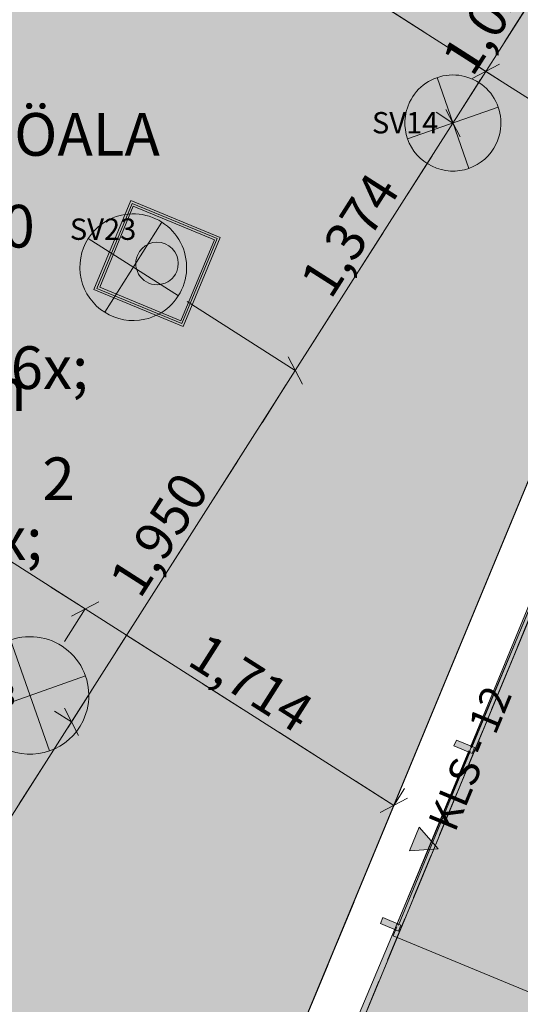
# Model space of a CAD drawing. Units: millimetres. Extents: x -53492 to 104827, y -2361 to 92849.
# Drawn here: x 2395 to 4739, y 40452 to 45062 of the extents above; entities that cross this region are included whole.
import ezdxf
from ezdxf.enums import TextEntityAlignment as Align

# ---------------------------------------------------------------- set-up
doc = ezdxf.new("R2010")
doc.units = ezdxf.units.MM
doc.header["$MEASUREMENT"] = 0
doc.linetypes.add('Dashed', pattern=[423.333333, 211.666667, -211.666667])
doc.linetypes.add('Hidden Line', pattern=[317.5, 211.666667, -105.833333])
for name, color, linetype in [('AR - SEINAD - siseseinad', 7, 'Continuous'), ('MARKER - Sisevaade', 7, 'Continuous'), ('SA - KLS', 7, 'Continuous'), ('SA - RIPPLAED', 7, 'Continuous'), ('SA - TSOON', 7, 'Continuous'), ('SA - VALGUSTID', 7, 'Continuous'), ('SA - VALGUSTID - mõõdud', 7, 'Continuous'), ('SA - VIIMISTLUS - sein 3D', 7, 'Continuous')]:
    doc.layers.add(name, color=color, linetype=linetype)
for name, color, linetype, lineweight, true_color in [('AR - SEINAD - siseseinad_Pen_No__87', 7, 'Continuous', 9, 0x8a8a8a), ('Archicad Doors_Pen_No__87', 7, 'Continuous', 9, 0x8a8a8a), ('MARKER - Sisevaade_Pen_No__87', 7, 'Continuous', 9, 0x8a8a8a), ('SA - KLS_Pen_No__165', 7, 'Continuous', 13, 0xb6b6b6), ('SA - KLS_Pen_No__166', 7, 'Continuous', 13, 0xb6b6b6), ('SA - KLS_Pen_No__87', 7, 'Continuous', 9, 0x8a8a8a), ('SA - RIPPLAED_Pen_No__87', 7, 'Continuous', 9, 0x8a8a8a), ('SA - VALGUSTID - mõõdud_Pen_No__87', 7, 'Continuous', 9, 0x8a8a8a), ('SA - VALGUSTID_Pen_No__17', 7, 'Continuous', 18, 0xdcd214), ('SA - VIIMISTLUS - sein 3D_Pen_No__87', 7, 'Continuous', 9, 0x8a8a8a)]:
    doc.layers.add(name, color=color, linetype=linetype, lineweight=lineweight, true_color=true_color)
for name, color, linetype, lineweight in [('Archicad Zone Stamps_Pen_No__1', 255, 'Continuous', 13), ('MARKER - Sisevaade_Pen_No__1', 255, 'Continuous', 13), ('SA - RIPPLAED_Pen_No__229', 4, 'Continuous', 0), ('SA - VALGUSTID_Pen_No__77', 190, 'Continuous', 20), ('SA - VENTILATSIOON - plafoonid - sissepuhe_Pen_No__20', 1, 'Continuous', 13)]:
    doc.layers.add(name, color=color, linetype=linetype, lineweight=lineweight)
doc.styles.add('GENERATED_STYLE_1', font='txt')
doc.styles.add('GENERATED_STYLE_2', font='txt')
doc.styles.add('GENERATED_STYLE_3', font='arial.ttf')
doc.styles.add('GENERATED_STYLE_5', font='txt')
doc.dimstyles.new('GENERATED_STYLE__1', dxfattribs={"dimtxt": 179.999995, "dimasz": 95, "dimexe": 0.18, "dimexo": 300, "dimgap": 0, "dimtad": 1, "dimdec": 0, "dimzin": 0, "dimdsep": 46, "dimtxsty": 'GENERATED_STYLE_5', "dimblk": 'ARROWHEAD_2', "dimblk1": 'ARROWHEAD_2', "dimblk2": 'ARROWHEAD_2', "dimcen": 0.09, "dimclrd": 256, "dimclre": 256, "dimclrt": 256, "dimazin": 0, "dimtfac": 1, "dimtdec": 4, "dimtmove": 0, "dimatfit": 3, "dimfxl": 0, "dimtolj": 1, "dimtzin": 0, "dimarcsym": 0})
pattern_1 = [(0, (38.89, 0), (0, 132.78175), [55, -77.78175]), (90, (0, 38.89), (-132.78175, 0), [55, -77.78175]), (45, (0, 93.9), (-132.78175, 132.78175), [55, -132.78175]), (45, (93.9, 0), (-132.78175, 132.78175), [55, -132.78175]), (315, (0, 38.9), (132.78175, 132.78175), [55, -132.78175]), (315, (93.9, 132.78), (132.78175, 132.78175), [55, -132.78175])]

# ---------------------------------------------------------------- blocks, each defined once
blk = doc.blocks.new('KOOSTÖÖALA_1_68_1', base_point=(2155.8, 43132.6))
at = {"layer": 'Archicad Zone Stamps_Pen_No__1', "color": 255, "lineweight": 13, "insert": (2155.8, 43812.9), "char_height": 200, "attachment_point": 2, "style": 'GENERATED_STYLE_2'}
blk.add_mtext('\\A1;{\\pqc;\\pt0,100;\\fOpen Sans Light|b0|i0|c0|p0;\\W1.000000;36.0\\fOpen Sans Light|b0|i0|c0|p0;\\W1.000000;\\A1{\\H.66x;\\S^  ;}\\fOpen Sans Light|b0|i0|c0|p0;\\W1.000000; m\\fOpen Sans Light|b0|i0|c0|p0;\\W1.000000;\\A1{\\H.66x;\\S2^  ;}}', dxfattribs=at)
at = {"layer": 'Archicad Zone Stamps_Pen_No__1', "color": 255, "lineweight": 13}
for tag, style, p in [('DUMMY_861', 'GENERATED_STYLE_1', (3089.8, 44672.9)), ('ROOM_NAME', 'GENERATED_STYLE_1', (2155.8, 44625.1)), ('DUMMY_863', 'GENERATED_STYLE_2', (2482.2, 44290.6)), ('DUMMY_862', 'GENERATED_STYLE_2', (2155.8, 44195.3)), ('DUMMY_864', 'GENERATED_STYLE_2', (1666, 43908.2)), ('DUMMY_865', 'GENERATED_STYLE_2', (2432.1, 43525.8)), ('sCustom1Value', 'GENERATED_STYLE_2', (2155.8, 43430.6))]:
    blk.add_attdef(tag, text='', height=200, dxfattribs=dict(at, style=style)).set_placement(p, align=Align.TOP_CENTER)
blk = doc.blocks.new('Slab_17_1', base_point=(1885.5, 35386.9))
at = {"layer": 'SA - RIPPLAED_Pen_No__229', "linetype": 'Continuous', "lineweight": 0}
h = blk.add_hatch(dxfattribs=at)
h.set_pattern_fill('Circles_1_0001', color=4, style=0, pattern_type=2)
h.set_pattern_definition(pattern_1)
h.paths.add_polyline_path([(1885.5, 35386.9), (-3783.9, 21699.8), (2027.3, 19292.7), (5048.3, 26586), (5057.5, 26582.2, -0.009121), (5338.3, 27286.2, -0.318446), (7212.2, 28727.5), (7212.2, 28727.6), (12130.9, 28727.6), (12130.9, 28857.6, 0.238877), (11461.4, 29713.2), (11251.3, 29798), (11249.7, 29798.4), (11250.2, 29798.4), (4791.8, 32473.4), (6196.8, 35865.5), (8802.3, 42155.6), (8802.8, 42155.4, -0.014608), (8851.1, 42260.9), (8858.5, 42278.6), (8858.5, 42278.6, -0.00252), (8867.6, 42296.4), (8875.3, 42315, -0.135874), (9416.5, 43006.9), (9417.2, 43007.4, -0.003062), (9437.2, 43022.1), (9437.2, 43022.1), (9457.2, 43036.5, -0.032939), (9684.7, 43176.4), (9710.4, 43189.7, -0.001362), (9720.3, 43194.7, -0.060096), (10177.5, 43359.4), (10210.9, 43366.7, -0.002379), (10229.8, 43370.7, 0.006506), (10237.2, 43372.1, -0.00251), (10257.2, 43376, 0.002753), (10260.3, 43376.6, -0.054369), (10699, 43409.7), (11304.8, 43409.7), (16787.3, 43409.7), (26104.8, 43409.7), (26797, 43409.7, -0.065766), (27318, 43340), (27340.4, 43333.8, -0.001966), (27355.5, 43329.4), (27397.2, 43316.7, -0.002617), (27417.2, 43310.3), (27437.2, 43303.7, -0.017599), (27569.3, 43253.7), (27718.5, 43176.8), (27849.9, 43109.1, -0.055135), (28197.2, 42837), (28197.2, 42837.1), (28217.2, 42817.1, -0.003562), (28237.2, 42796.7), (28257.2, 42775.6, -0.073257), (28590.8, 42295.3), (28601, 42274.3, -0.002845), (28610.8, 42253.7), (28620.3, 42233.3, -0.008156), (28646.4, 42173.2), (32667.4, 32473.4), (29560.6, 31186.5), (26015, 29716.9, 0.242802), (25330.9, 28857.6), (25330.9, 28742.6), (25730.9, 28742.6), (25730.9, 28722.6), (32367.9, 28722.2, -0.299157), (35316, 26719.4), (35510, 26251), (35510, 26251), (35815.9, 25512.4), (40393.7, 27408.6), (41317.6, 27791.3), (40207.8, 30470.6), (39633.8, 31856.4), (38668.4, 31456.5), (32820.6, 45561.1, -0.272631), (33274.1, 48787.7), (36339.8, 52625.7), (34779.3, 53867, -0.485079), (30034.1, 52209.5), (29904.3, 52292.2), (29904.1, 52292), (28723.4, 53044.3), (28723.5, 53044.4), (18226.7, 59731.7), (17796.4, 59056.3), (17795.5, 59055), (17747.6, 58979.8), (17741.7, 58972.3, -0.282024), (13000.6, 56776.5, -0.080442), (11462.8, 57212.9), (11421.6, 57227.8), (11346.7, 57269, -0.016192), (11061.8, 57422.9), (9269.2, 53095), (9264.6, 53097, -0.466308), (5988.8, 52060.7), (0.5, 55875.7), (-1348.2, 53758.8), (376.4, 52654.2), (2565.2, 51265.7), (1611.5, 49768.7), (6453.7, 46683.9), (6491.1, 46774.2, 0.363975), (5775.9, 49042.4), (3635, 50406.3), (3715.6, 50532.9), (5854.6, 49170.2, -0.363969), (6627.7, 46718), (6580.2, 46603.3), (5937, 45050.5), (2721.8, 37405.8), (2042.7, 37687), (1206.5, 35668.2)])
h.paths.add_polyline_path([(11329.6, 44357.6), (11329.6, 50557.6, -0.368541), (13529.6, 52757.6), (23929.6, 52557.6, -0.384416), (25921.9, 50757.5), (26129.6, 44357.6), (18268.3, 44357.6), (12218.7, 44357.7)], flags=0)
h.paths.add_polyline_path([(26429.6, 44356.5), (26229.6, 44357.2), (26429.6, 44357.2)], flags=0)
at = {"layer": 'SA - RIPPLAED_Pen_No__87', "color": 252, "linetype": 'Continuous', "lineweight": 9, "true_color": 0x8a8a8a, "flags": 128}
blk.add_lwpolyline([(6580.2, 46603.3), (5937, 45050.5), (2721.8, 37405.8), (2042.7, 37687), (1206.5, 35668.2), (1885.5, 35386.9), (-3783.9, 21699.8)], dxfattribs=at)
blk = doc.blocks.new('Slab_72_1', base_point=(-2700.6, 50891.4))
at = {"layer": 'SA - RIPPLAED_Pen_No__229', "linetype": 'Continuous', "lineweight": 0}
h = blk.add_hatch(dxfattribs=at)
h.set_pattern_fill('Circles_1_0001', color=4, style=0, pattern_type=2)
h.set_pattern_definition(pattern_1)
h.paths.add_polyline_path([(-2700.6, 50891.4), (-5438.1, 46594.4), (-1027.3, 43778.2, -0.372924), (-331.6, 41571.4), (-1273, 39298.6), (2616.5, 37687.5), (5679.1, 45080.4), (146, 48603.7), (360.9, 48941)])
h.paths.add_polyline_path([(2345.4, 47202.5), (1075.7, 45204.8), (553.3, 44389.4), (431, 44467.4), (930.6, 45256.2), (2223.1, 47280.4)], flags=0)
at = {"layer": 'SA - RIPPLAED_Pen_No__87', "color": 252, "linetype": 'Continuous', "lineweight": 9, "true_color": 0x8a8a8a, "flags": 128}
blk.add_lwpolyline([(-2700.6, 50891.4), (-5438.1, 46594.4), (-1027.3, 43778.2, -0.372924), (-331.6, 41571.4), (-1273, 39298.6), (2616.5, 37687.5), (5679.1, 45080.4), (146, 48603.7), (360.9, 48941)], format="xyb", close=True, dxfattribs=at)
blk = doc.blocks.new('Curtain Wall_52_1')
at = {"layer": 'SA - KLS_Pen_No__165', "linetype": 'Continuous', "lineweight": 0, "true_color": 0x2d2d2d}
for points in [[(4505.5, 41657.3), (4512.9, 41654.2), (4849.7, 42467.2), (4842.3, 42470.3)], [(4161.1, 40825.8), (4168.5, 40822.7), (4505.2, 41635.7), (4497.8, 41638.8)]]:
    blk.add_hatch(color=250, dxfattribs=at).paths.add_polyline_path(points)
at = {"layer": 'SA - KLS_Pen_No__166', "linetype": 'Continuous', "lineweight": 13, "true_color": 0xb6b6b6}
for points in [[(4440, 41689.8), (4428.5, 41662.1), (4513.5, 41626.9), (4525, 41654.6)], [(4095.6, 40858.3), (4084.1, 40830.6), (4169.1, 40795.4), (4180.6, 40823.1)]]:
    blk.add_hatch(color=253, dxfattribs=at).paths.add_polyline_path(points)
at = {"layer": 'Archicad Doors_Pen_No__87', "color": 252, "linetype": 'Continuous', "lineweight": 9, "true_color": 0x8a8a8a}
for p, q in [((4161, 40815), (4143.7, 40773.4)), ((4143.7, 40773.4), (4892.1, 40463.4))]:
    blk.add_line(p, q, dxfattribs=at)
blk.add_arc((4143.7, 40773.4), 810, 247.5, 337.5, dxfattribs=at)
at = {"layer": 'SA - KLS_Pen_No__87', "color": 252, "linetype": 'Continuous', "lineweight": 9, "true_color": 0x8a8a8a, "flags": 128}
for points in [[(4505.5, 41657.3), (4512.9, 41654.2), (4849.7, 42467.2), (4842.3, 42470.3)], [(4440, 41689.8), (4428.5, 41662.1), (4513.5, 41626.9), (4525, 41654.6)], [(4161.1, 40825.8), (4168.5, 40822.7), (4505.2, 41635.7), (4497.8, 41638.8)], [(4095.6, 40858.3), (4084.1, 40830.6), (4169.1, 40795.4), (4180.6, 40823.1)]]:
    blk.add_lwpolyline(points, close=True, dxfattribs=at)
blk = doc.blocks.new('Wall_208_1', base_point=(5528.2, 44063.5))
at = {"layer": 'AR - SEINAD - siseseinad_Pen_No__87', "color": 252, "linetype": 'Hidden Line', "lineweight": 9, "true_color": 0x8a8a8a, "flags": 128}
for points in [[(5297.2, 44159.2), (2915, 38408.1)], [(3146, 38312.4), (5528.2, 44063.5)]]:
    blk.add_lwpolyline(points, dxfattribs=at)
blk = doc.blocks.new('Wall_390_1', base_point=(2615.6, 37687.9))
at = {"layer": 'SA - VIIMISTLUS - sein 3D', "linetype": 'Continuous', "lineweight": 0, "true_color": 0xffffff}
blk.add_hatch(color=7, dxfattribs=at).paths.add_polyline_path([(2915, 38408.1), (5297.2, 44159.2), (5296.3, 44159.6), (2914.1, 38408.4)])
at = {"layer": 'SA - VIIMISTLUS - sein 3D_Pen_No__87', "color": 252, "linetype": 'Continuous', "lineweight": 9, "true_color": 0x8a8a8a}
for p, q in [((5296.3, 44159.6), (2914.1, 38408.4)), ((2915, 38408.1), (5297.2, 44159.2))]:
    blk.add_line(p, q, dxfattribs=at)
blk = doc.blocks.new('Wall_729_1', base_point=(6580.2, 46603.3))
at = {"layer": 'SA - VIIMISTLUS - sein 3D', "linetype": 'Continuous', "lineweight": 0, "true_color": 0xffffff}
blk.add_hatch(color=7, dxfattribs=at).paths.add_polyline_path([(5529.1, 44063.1), (5528.2, 44063.5), (3146, 38312.4), (3146.9, 38312)])
at = {"layer": 'SA - VIIMISTLUS - sein 3D_Pen_No__87', "color": 252, "linetype": 'Continuous', "lineweight": 9, "true_color": 0x8a8a8a}
for p, q in [((5528.2, 44063.5), (3146, 38312.4)), ((3146.9, 38312), (5529.1, 44063.1))]:
    blk.add_line(p, q, dxfattribs=at)
blk = doc.blocks.new('Recessed Spot 26[275]_1', base_point=(2443.9, 41898.5))
at = {"layer": 'SA - VALGUSTID', "linetype": 'Continuous', "lineweight": 0, "true_color": 0xffffff}
blk.add_hatch(color=7, dxfattribs=at).paths.add_polyline_path([(2196, 42017.6, 1), (2691.8, 41779.4, 1)])
at = {"layer": 'SA - VALGUSTID_Pen_No__17', "color": 52, "linetype": 'Continuous', "lineweight": 18, "true_color": 0xdcd214}
for p, q in [((2534.9, 41639), (2352.8, 42158)), ((2703.4, 41989.5), (2184.4, 41807.4))]:
    blk.add_line(p, q, dxfattribs=at)
at = {"layer": 'SA - VALGUSTID_Pen_No__17', "color": 52, "linetype": 'Continuous', "lineweight": 18, "true_color": 0xdcd214, "flags": 128}
blk.add_lwpolyline([(2196, 42017.6, -1), (2691.8, 41779.4, -1)], format="xyb", close=True, dxfattribs=at)
at = {"layer": 'SA - VALGUSTID_Pen_No__77', "color": 190, "lineweight": 20, "style": 'GENERATED_STYLE_3'}
blk.add_attdef('txt', text='', height=100, dxfattribs=at).set_placement((2220.3, 41899.8), align=Align.MIDDLE_CENTER)
blk = doc.blocks.new('Recessed Spot 26[277]_1', base_point=(4423.8, 44578.5))
at = {"layer": 'SA - VALGUSTID', "linetype": 'Continuous', "lineweight": 0, "true_color": 0xffffff}
blk.add_hatch(color=7, dxfattribs=at).paths.add_polyline_path([(4221, 44675.9, 1), (4626.6, 44481, 1)])
at = {"layer": 'SA - VALGUSTID_Pen_No__17', "color": 52, "linetype": 'Continuous', "lineweight": 18, "true_color": 0xdcd214}
for p, q in [((4498.3, 44366.2), (4349.3, 44790.8)), ((4636.1, 44653), (4211.5, 44504))]:
    blk.add_line(p, q, dxfattribs=at)
at = {"layer": 'SA - VALGUSTID_Pen_No__17', "color": 52, "linetype": 'Continuous', "lineweight": 18, "true_color": 0xdcd214, "flags": 128}
blk.add_lwpolyline([(4221, 44675.9, -1), (4626.6, 44481, -1)], format="xyb", close=True, dxfattribs=at)
at = {"layer": 'SA - VALGUSTID_Pen_No__77', "color": 190, "lineweight": 20, "style": 'GENERATED_STYLE_3'}
blk.add_attdef('txt', text='', height=100, dxfattribs=at).set_placement((4200.2, 44579.8), align=Align.MIDDLE_CENTER)
blk = doc.blocks.new('*D6248')
at = {"layer": 'SA - VALGUSTID - mõõdud_Pen_No__87', "color": 252, "linetype": 'Continuous', "lineweight": 9, "true_color": 0x8a8a8a}
for p, q in [((9894.5, 46437.1), (11334.6, 49906.4)), ((9850.7, 46494.4), (9938.4, 46379.8)), ((3508.1, 31051), (9894.5, 46437.1)), ((9981.1, 46401.2), (9894.5, 46437.1)), ((3508.1, 31051), (3421.5, 31087)), ((3464.2, 31108.3), (3552, 30993.7))]:
    blk.add_line(p, q, dxfattribs=at)
at = {"layer": 'SA - VALGUSTID - mõõdud_Pen_No__87', "color": 252, "lineweight": 9, "true_color": 0x8a8a8a, "insert": (6516.9, 38393.6), "char_height": 180, "attachment_point": 7, "rotation": 67.4578, "style": 'GENERATED_STYLE_5'}
blk.add_mtext('\\A1;{\\pql;\\fOpen Sans|b0|i0|c0|p0;\\W1.000000;16,659}', dxfattribs=at)
blk = doc.blocks.new('ARROWHEAD_2')
at = {"color": 0, "linetype": 'Continuous', "lineweight": 0}
for p, q in [((-0.378, -0.655), (0.378, 0.655)), ((0, 0), (-1, 0))]:
    blk.add_line(p, q, dxfattribs=at)
blk = doc.blocks.new('*D6268')
at = {"layer": 'SA - VALGUSTID - mõõdud_Pen_No__87', "color": 252, "linetype": 'Continuous', "lineweight": 9, "true_color": 0x8a8a8a}
for p, q in [((5096.8, 40134.5), (5860.1, 41983.1)), ((5052.8, 40191.7), (5140.8, 40077.3)), ((4333.6, 38285.8), (5096.8, 40134.5)), ((5183.5, 40098.7), (5096.8, 40134.5)), ((4289.6, 38343), (4377.6, 38228.6))]:
    blk.add_line(p, q, dxfattribs=at)
at = {"layer": 'SA - VALGUSTID - mõõdud_Pen_No__87', "color": 252, "lineweight": 9, "true_color": 0x8a8a8a, "insert": (4559.1, 38926.5), "char_height": 180, "attachment_point": 7, "rotation": 67.5661, "style": 'GENERATED_STYLE_5'}
blk.add_mtext('\\A1;{\\pql;\\fOpen Sans|b0|i0|c0|p0;\\W1.000000;2,000}', dxfattribs=at)
blk = doc.blocks.new('*D6315')
at = {"layer": 'SA - VALGUSTID - mõõdud_Pen_No__87', "color": 252, "linetype": 'Continuous', "lineweight": 9, "true_color": 0x8a8a8a}
for p, q in [((4514, 44786.7), (4642.1, 44853.3)), ((5363.3, 44318.6), (4578, 44820)), ((5413.7, 44397.6), (5363.3, 44318.6)), ((5299.2, 44285.4), (5427.3, 44351.9))]:
    blk.add_line(p, q, dxfattribs=at)
at = {"layer": 'SA - VALGUSTID - mõõdud_Pen_No__87', "color": 252, "lineweight": 9, "true_color": 0x8a8a8a, "insert": (4806.3, 44716.9), "char_height": 180, "attachment_point": 7, "rotation": 327.4404, "style": 'GENERATED_STYLE_5'}
blk.add_mtext('\\A1;{\\pql;\\fOpen Sans|b0|i0|c0|p0;\\W1.000000;932}', dxfattribs=at)
blk = doc.blocks.new('*D6316')
at = {"layer": 'SA - VALGUSTID - mõõdud_Pen_No__87', "color": 252, "linetype": 'Continuous', "lineweight": 9, "true_color": 0x8a8a8a}
for p, q in [((1075.1, 47168), (1024.7, 47088.9)), ((960.6, 47055.7), (1088.7, 47122.2)), ((4578, 44820), (1024.7, 47088.9)), ((4514, 44786.7), (4642.1, 44853.3)), ((4578, 44820), (4527.6, 44741)), ((5363.3, 44318.6), (4578, 44820))]:
    blk.add_line(p, q, dxfattribs=at)
at = {"layer": 'SA - VALGUSTID - mõõdud_Pen_No__87', "color": 252, "lineweight": 9, "true_color": 0x8a8a8a, "insert": (2549.6, 46158), "char_height": 180, "attachment_point": 7, "rotation": 327.4404, "style": 'GENERATED_STYLE_5'}
blk.add_mtext('\\A1;{\\pql;\\fOpen Sans|b0|i0|c0|p0;\\W1.000000;4,216}', dxfattribs=at)
blk = doc.blocks.new('*D6317')
at = {"layer": 'SA - VALGUSTID - mõõdud_Pen_No__87', "color": 252, "linetype": 'Continuous', "lineweight": 9, "true_color": 0x8a8a8a}
for p, q in [((89.9, 47611.7), (218, 47678.2)), ((1024.7, 47088.9), (154, 47644.9)), ((1075.1, 47168), (1024.7, 47088.9)), ((960.6, 47055.7), (1088.7, 47122.2)), ((4578, 44820), (1024.7, 47088.9))]:
    blk.add_line(p, q, dxfattribs=at)
at = {"layer": 'SA - VALGUSTID - mõõdud_Pen_No__87', "color": 252, "lineweight": 9, "true_color": 0x8a8a8a, "insert": (337.5, 47570.4), "char_height": 180, "attachment_point": 7, "rotation": 327.4404, "style": 'GENERATED_STYLE_5'}
blk.add_mtext('\\A1;{\\pql;\\fOpen Sans|b0|i0|c0|p0;\\W1.000000;1,033}', dxfattribs=at)
blk = doc.blocks.new('*D6322')
at = {"layer": 'SA - VALGUSTID - mõõdud_Pen_No__87', "color": 252, "linetype": 'Continuous', "lineweight": 9, "true_color": 0x8a8a8a}
for p, q in [((1235, 39573), (2637.8, 41775)), ((1038.8, 39265.1), (301.1, 39735.1)), ((1201.6, 39637), (1268.3, 39509)), ((1038.8, 39265.1), (1235, 39573)), ((1661.1, 39301.6), (1235, 39573)), ((1005.5, 39329.2), (1072.1, 39201.1)), ((573, 38533.9), (1038.8, 39265.1))]:
    blk.add_line(p, q, dxfattribs=at)
blk = doc.blocks.new('*D6323')
at = {"layer": 'SA - VALGUSTID - mõõdud_Pen_No__87', "color": 252, "linetype": 'Continuous', "lineweight": 9, "true_color": 0x8a8a8a}
for p, q in [((2604.4, 41839), (2671.1, 41710.9)), ((1235, 39573), (2637.8, 41775)), ((1201.6, 39637), (1268.3, 39509)), ((1661.1, 39301.6), (1235, 39573))]:
    blk.add_line(p, q, dxfattribs=at)
at = {"layer": 'SA - VALGUSTID - mõõdud_Pen_No__87', "color": 252, "lineweight": 9, "true_color": 0x8a8a8a, "char_height": 180, "attachment_point": 7, "rotation": 57.5, "style": 'GENERATED_STYLE_5'}
for s, insert in [('\\A1;{\\pql;\\fOpen Sans|b0|i0|c0|p0;\\W1.000000;2,611}', (1733.1, 40422)), ('\\A1;{\\pql;\\fOpen Sans|b0|i0|c0|p0;\\W1.000000;365}', (1224, 39622.8))]:
    blk.add_mtext(s, dxfattribs=dict(at, insert=insert))
blk = doc.blocks.new('*D6324')
at = {"layer": 'SA - VALGUSTID - mõõdud_Pen_No__87', "color": 252, "linetype": 'Continuous', "lineweight": 9, "true_color": 0x8a8a8a}
for p, q in [((3685.7, 43419.9), (4423.8, 44578.5)), ((3685.7, 43419.9), (3179.9, 43742.1)), ((3652.4, 43483.9), (3719, 43355.9)), ((2637.8, 41775), (3685.7, 43419.9)), ((2637.8, 41775), (2558.7, 41825.3)), ((2604.4, 41839), (2671.1, 41710.9)), ((1235, 39573), (2637.8, 41775))]:
    blk.add_line(p, q, dxfattribs=at)
at = {"layer": 'SA - VALGUSTID - mõõdud_Pen_No__87', "color": 252, "lineweight": 9, "true_color": 0x8a8a8a, "insert": (2958.5, 42345.4), "char_height": 180, "attachment_point": 7, "rotation": 57.5, "style": 'GENERATED_STYLE_5'}
blk.add_mtext('\\A1;{\\pql;\\fOpen Sans|b0|i0|c0|p0;\\W1.000000;1,950}', dxfattribs=at)
blk = doc.blocks.new('*D6325')
at = {"layer": 'SA - VALGUSTID - mõõdud_Pen_No__87', "color": 252, "linetype": 'Continuous', "lineweight": 9, "true_color": 0x8a8a8a}
for p, q in [((4390.5, 44642.5), (4457.1, 44514.5)), ((3685.7, 43419.9), (4423.8, 44578.5)), ((3652.4, 43483.9), (3719, 43355.9))]:
    blk.add_line(p, q, dxfattribs=at)
at = {"layer": 'SA - VALGUSTID - mõõdud_Pen_No__87', "color": 252, "lineweight": 9, "true_color": 0x8a8a8a, "insert": (3851.5, 43747.2), "char_height": 180, "attachment_point": 7, "rotation": 57.5, "style": 'GENERATED_STYLE_5'}
blk.add_mtext('\\A1;{\\pql;\\fOpen Sans|b0|i0|c0|p0;\\W1.000000;1,374}', dxfattribs=at)
blk = doc.blocks.new('*D6326')
at = {"layer": 'SA - VALGUSTID - mõõdud_Pen_No__87', "color": 252, "linetype": 'Continuous', "lineweight": 9, "true_color": 0x8a8a8a}
for p, q in [((5046.2, 45439.1), (4979.5, 45567.1)), ((4423.8, 44578.5), (5012.9, 45503.1)), ((5091.9, 45452.8), (5012.9, 45503.1)), ((4423.8, 44578.5), (4344.7, 44628.8)), ((4390.5, 44642.5), (4457.1, 44514.5)), ((3685.7, 43419.9), (4423.8, 44578.5))]:
    blk.add_line(p, q, dxfattribs=at)
at = {"layer": 'SA - VALGUSTID - mõõdud_Pen_No__87', "color": 252, "lineweight": 9, "true_color": 0x8a8a8a, "insert": (4515.1, 44788.8), "char_height": 180, "attachment_point": 7, "rotation": 57.5, "style": 'GENERATED_STYLE_5'}
blk.add_mtext('\\A1;{\\pql;\\fOpen Sans|b0|i0|c0|p0;\\W1.000000;1,096}', dxfattribs=at)
blk = doc.blocks.new('*D6327')
at = {"layer": 'SA - VALGUSTID - mõõdud_Pen_No__87', "color": 252, "linetype": 'Continuous', "lineweight": 9, "true_color": 0x8a8a8a}
for p, q in [((2637.6, 42270.1), (2765.6, 42336.8)), ((4147.4, 41383.3), (2701.6, 42303.4)), ((4197.8, 41462.4), (4147.4, 41383.3)), ((4083.4, 41350), (4211.4, 41416.7))]:
    blk.add_line(p, q, dxfattribs=at)
at = {"layer": 'SA - VALGUSTID - mõõdud_Pen_No__87', "color": 252, "lineweight": 9, "true_color": 0x8a8a8a, "insert": (3172.4, 42046.5), "char_height": 180, "attachment_point": 7, "rotation": 327.5284, "style": 'GENERATED_STYLE_5'}
blk.add_mtext('\\A1;{\\pql;\\fOpen Sans|b0|i0|c0|p0;\\W1.000000;1,714}', dxfattribs=at)
blk = doc.blocks.new('*D6328')
at = {"layer": 'SA - VALGUSTID - mõõdud_Pen_No__87', "color": 252, "linetype": 'Continuous', "lineweight": 9, "true_color": 0x8a8a8a}
for p, q in [((508, 43699.4), (-1533.9, 44998.8)), ((444, 43666), (572, 43732.8)), ((508, 43699.4), (457.6, 43620.3)), ((2701.6, 42303.4), (508, 43699.4)), ((2637.6, 42270.1), (2765.6, 42336.8)), ((2701.6, 42303.4), (2605, 42151.6)), ((4147.4, 41383.3), (2701.6, 42303.4))]:
    blk.add_line(p, q, dxfattribs=at)
at = {"layer": 'SA - VALGUSTID - mõõdud_Pen_No__87', "color": 252, "lineweight": 9, "true_color": 0x8a8a8a, "insert": (1352.7, 43204.5), "char_height": 180, "attachment_point": 7, "rotation": 327.5284, "style": 'GENERATED_STYLE_5'}
blk.add_mtext('\\A1;{\\pql;\\fOpen Sans|b0|i0|c0|p0;\\W1.000000;2,600}', dxfattribs=at)
blk = doc.blocks.new('Interior Elevation_1_1', base_point=(5434.2, 44102.4))
at = {"layer": 'MARKER - Sisevaade', "linetype": 'Continuous', "lineweight": 0, "true_color": 0x000000}
blk.add_hatch(color=18, dxfattribs=at).paths.add_polyline_path([(4266.1, 41282.3), (4220.2, 41171.4), (4354, 41180.9)])
at = {"layer": 'MARKER - Sisevaade_Pen_No__87', "color": 252, "linetype": 'Continuous', "lineweight": 9, "true_color": 0x8a8a8a, "flags": 128}
blk.add_lwpolyline([(4266.1, 41282.3), (4220.2, 41171.4), (4354, 41180.9)], close=True, dxfattribs=at)
at = {"layer": 'MARKER - Sisevaade_Pen_No__1', "color": 255, "lineweight": 13, "insert": (4433.2, 41252.1), "char_height": 140, "attachment_point": 7, "rotation": 67.5, "style": 'GENERATED_STYLE_5'}
blk.add_mtext('\\A1;{\\pql;\\pt0;\\fOpen Sans|b0|i0|c0|p0;\\W1.000000;KLS - 12}', dxfattribs=at)
blk = doc.blocks.new('Pendant Lamp 26[418]_1', base_point=(2926.9, 43903.3))
at = {"layer": 'SA - VALGUSTID', "linetype": 'Continuous', "lineweight": 0, "true_color": 0xffffff}
blk.add_hatch(color=7, dxfattribs=at).paths.add_polyline_path([(2872.2, 44147.2, 1), (2981.6, 43659.4, 1)])
at = {"layer": 'SA - VALGUSTID_Pen_No__17', "color": 52, "linetype": 'Continuous', "lineweight": 18, "true_color": 0xdcd214}
for p, q in [((2793.1, 43692.1), (3060.7, 44114.5)), ((3138.1, 43769.5), (2715.7, 44037.1))]:
    blk.add_line(p, q, dxfattribs=at)
at = {"layer": 'SA - VALGUSTID_Pen_No__17', "color": 52, "linetype": 'Continuous', "lineweight": 18, "true_color": 0xdcd214, "flags": 128}
blk.add_lwpolyline([(2872.2, 44147.2, -1), (2981.6, 43659.4, -1)], format="xyb", close=True, dxfattribs=at)
at = {"layer": 'SA - VALGUSTID_Pen_No__77', "color": 190, "lineweight": 20, "style": 'GENERATED_STYLE_3'}
blk.add_attdef('txt', text='', height=100, dxfattribs=at).set_placement((2785.6, 44081.4), align=Align.MIDDLE_CENTER)

msp = doc.modelspace()

# ---------------------------------------------------------------- linework, layer by layer
at = {"layer": 'SA - VALGUSTID - mõõdud_Pen_No__87', "color": 252, "linetype": 'Dashed', "lineweight": 9, "true_color": 0x8a8a8a}
for p, q in [((5363.3, 44318.6), (-3345.4, 49879.4)), ((4147.4, 41383.3), (-5035.2, 47226.9)), ((573, 38533.9), (5012.9, 45503.1))]:
    msp.add_line(p, q, dxfattribs=at)
at = {"layer": 'SA - VENTILATSIOON - plafoonid - sissepuhe_Pen_No__20', "color": 1, "linetype": 'Continuous', "lineweight": 13}
for p, q in [((2743.1, 43798.5), (2916, 44216.1)), ((2916, 44216.1), (2743.1, 43798.5)), ((2916, 44216.1), (3333.6, 44043.1)), ((3333.6, 44043.1), (2916, 44216.1)), ((2921.7, 44202.3), (2756.8, 43804.2)), ((2756.8, 43804.2), (2921.7, 44202.3)), ((2769.9, 43809.6), (2927.1, 44189.3)), ((2927.1, 44189.3), (2769.9, 43809.6)), ((3319.9, 44037.4), (2921.7, 44202.3)), ((2921.7, 44202.3), (3319.9, 44037.4)), ((2927.1, 44189.3), (3306.9, 44032)), ((3306.9, 44032), (2927.1, 44189.3)), ((3306.9, 44032), (3149.6, 43652.3)), ((3149.6, 43652.3), (3306.9, 44032)), ((3155, 43639.2), (3319.9, 44037.4)), ((3319.9, 44037.4), (3155, 43639.2)), ((3333.6, 44043.1), (3160.7, 43625.5)), ((3160.7, 43625.5), (3333.6, 44043.1)), ((3160.7, 43625.5), (2743.1, 43798.5)), ((2743.1, 43798.5), (3160.7, 43625.5)), ((2756.8, 43804.2), (3155, 43639.2)), ((3155, 43639.2), (2756.8, 43804.2)), ((3149.6, 43652.3), (2769.9, 43809.6)), ((2769.9, 43809.6), (3149.6, 43652.3))]:
    msp.add_line(p, q, dxfattribs=at)
for start, end in [(337.5, 157.5), (337.5, 157.5), (157.5, 337.5), (157.5, 337.5)]:
    msp.add_arc((3038.4, 43920.8), 99.5, start, end, dxfattribs=at)

# ---------------------------------------------------------------- block references
at = {"layer": 'AR - SEINAD - siseseinad', "color": 252, "lineweight": 9, "true_color": 0x8a8a8a}
msp.add_blockref('Wall_208_1', (5528.2, 44063.5), dxfattribs=at)
at = {"layer": 'MARKER - Sisevaade', "lineweight": 0}
msp.add_blockref('Interior Elevation_1_1', (5434.2, 44102.4), dxfattribs=at)
at = {"layer": 'SA - KLS', "linetype": 'Continuous', "lineweight": 0}
msp.add_blockref('Curtain Wall_52_1', (0, 0), dxfattribs=at)
at = {"layer": 'SA - RIPPLAED', "color": 252, "linetype": 'Continuous', "lineweight": 9, "true_color": 0x8a8a8a}
for name, p in [('Slab_17_1', (1885.5, 35386.9)), ('Slab_72_1', (-2700.6, 50891.4))]:
    msp.add_blockref(name, p, dxfattribs=at)
at = {"layer": 'SA - TSOON', "color": 255, "linetype": 'Continuous', "lineweight": 13}
msp.add_blockref('KOOSTÖÖALA_1_68_1', (2155.8, 43132.6), dxfattribs=at).add_auto_attribs({'ROOM_NAME': 'KOOSTÖÖALA', 'sCustom1Value': '16in', 'DUMMY_862': 'A220'})
at = {"layer": 'SA - VALGUSTID', "color": 52, "linetype": 'Continuous', "lineweight": 18, "true_color": 0xdcd214}
for name, p, values in [('Recessed Spot 26[277]_1', (4423.8, 44578.5), {'txt': 'SV14'}), ('Pendant Lamp 26[418]_1', (2926.9, 43903.3), {'txt': 'SV23'}), ('Recessed Spot 26[275]_1', (2443.9, 41898.5), {'txt': 'SV18'})]:
    msp.add_blockref(name, p, dxfattribs=at).add_auto_attribs(values)
at = {"layer": 'SA - VIIMISTLUS - sein 3D', "color": 252, "lineweight": 9, "true_color": 0x8a8a8a}
for name, p in [('Wall_729_1', (6580.2, 46603.3)), ('Wall_390_1', (2615.6, 37687.9))]:
    msp.add_blockref(name, p, dxfattribs=at)

# ---------------------------------------------------------------- dimensions: what is measured, and where the dimension line sits
at = {"layer": 'SA - VALGUSTID - mõõdud', "color": 252, "linetype": 'Continuous', "lineweight": 9, "true_color": 0x8a8a8a}
for base, p1, p2, angle, picture, middle, turn in [((9894.5, 46437.1), (3500.3, 31054.3), (9894.5, 46437.1), 67.4578, '*D6248', (6575.6, 38769.8), 67.4578), ((154, 47644.9), (1025.3, 47090), (-1003.3, 45832.6), 147.4404, '*D6317', (640.1, 47484), 327.4404), ((1024.7, 47088.9), (4423.8, 44578.5), (1025.3, 47090), 147.4404, '*D6316', (2852.1, 46071.6), 327.4404), ((5012.9, 45503.1), (4423.8, 44578.5), (5012.9, 45503.1), 57.5, '*D6326', (4601.2, 45091.4), 57.5), ((508, 43699.4), (2443.9, 41898.5), (508, 43699.4), 147.5284, '*D6328', (1655.4, 43118.6), 327.5284), ((4578, 44820), (5363.3, 44318.6), (4423.8, 44578.5), 147.4404, '*D6315', (5027.9, 44682.2), 327.4404), ((4423.8, 44578.5), (2926.9, 43903.3), (4423.8, 44578.5), 57.5, '*D6325', (3937.6, 44049.8), 57.5), ((3685.7, 43419.9), (2443.9, 41898.5), (2926.9, 43903.3), 57.5, '*D6324', (3044.6, 42648.1), 57.5), ((2701.6, 42303.4), (4147.4, 41383.3), (2443.9, 41898.5), 147.5284, '*D6327', (3475.1, 41960.5), 327.5284), ((5096.8, 40134.5), (4349.8, 38279.1), (5115.2, 40126.9), 67.5661, '*D6268', (4591, 39239.5), 67.5661), ((2637.8, 41775), (1914.1, 39140.4), (2443.9, 41898.5), 57.5, '*D6323', (1819.2, 40724.6), 57.5), ((1235, 39573), (48.1, 39896.3), (1914.1, 39140.4), 57.5, '*D6322', (1258.5, 39844.5), 57.5)]:
    dim = msp.add_linear_dim(base=base, p1=p1, p2=p2, angle=angle, dimstyle='GENERATED_STYLE__1', dxfattribs=at)
    dim.commit()
    dim.dimension.update_dxf_attribs({"geometry": picture, "text_midpoint": middle, "dimtype": 160, "text_rotation": turn})

doc.saveas('drawing.dxf')
